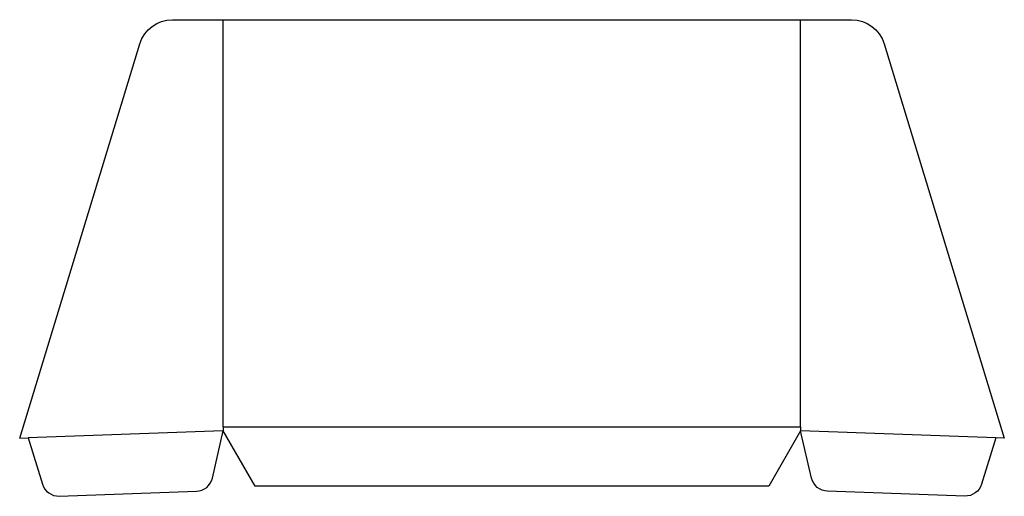
# Model space of a CAD drawing. Extents: x 0 to 29, y -1.7 to 12.3.
import ezdxf

# ---------------------------------------------------------------- set-up
doc = ezdxf.new("R2010")
doc.units = 0
doc.header["$MEASUREMENT"] = 0
doc.layers.add('CREASE', color=7, linetype='CONTINUOUS')
doc.layers.add('THRU-CUT', color=7, linetype='CONTINUOUS')

msp = doc.modelspace()

# ---------------------------------------------------------------- linework, layer by layer
at = {"layer": 'CREASE', "color": 3}
for p, q in [((5.996, 0.334), (5.996, 12.334)), ((22.996, 0.334), (22.996, 12.334)), ((5.996, 0.334), (22.996, 0.334)), ((5.996, 0.209), (0.25, 0.009)), ((28.743, 0.009), (22.996, 0.209))]:
    msp.add_line(p, q, dxfattribs=at)
at = {"layer": 'THRU-CUT', "color": 5}
for p, q in [((4.496, 12.334), (24.496, 12.334)), ((0, 0), (3.54, 11.626)), ((25.453, 11.626), (28.993, 0)), ((5.996, 0.334), (5.996, 0.209)), ((22.996, 0.334), (22.996, 0.209)), ((0, 0), (0.25, 0.009)), ((0.25, 0.009), (0.667, -1.357)), ((5.675, -1.182), (5.996, 0.209)), ((6.935, -1.416), (5.996, 0.209)), ((22.996, 0.209), (22.058, -1.416)), ((23.318, -1.182), (22.996, 0.209)), ((28.743, 0.009), (28.325, -1.357)), ((28.993, 0), (28.743, 0.009)), ((22.058, -1.416), (6.935, -1.416)), ((1.163, -1.71), (5.205, -1.569)), ((27.83, -1.71), (23.787, -1.569))]:
    msp.add_line(p, q, dxfattribs=at)
at = {"layer": 'THRU-CUT', "color": 5, "extrusion": (0, 0, -1)}
for centre, radius, start, end in [((-4.496, 11.334), 1, 16.9341, 90), ((-24.496, 11.334), 1, 90, 163.0659), ((-23.805, -1.07), 0.5, 272, 347), ((-27.847, -1.211), 0.5, 197, 272)]:
    msp.add_arc(centre, radius, start, end, dxfattribs=at)
at = {"layer": 'THRU-CUT', "color": 5}
for centre, start, end in [((1.146, -1.211), 197, 272), ((5.188, -1.07), 272, 347)]:
    msp.add_arc(centre, 0.5, start, end, dxfattribs=at)

doc.saveas('drawing.dxf')
